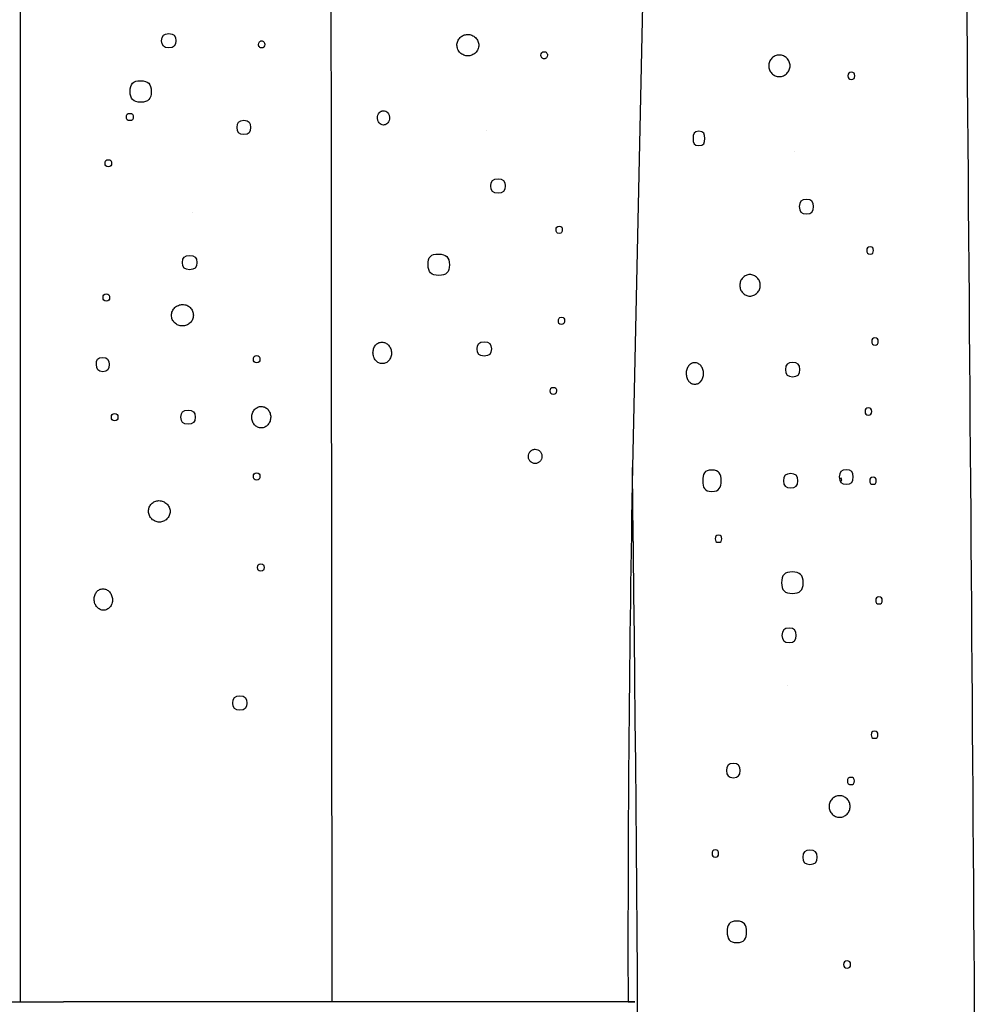
# Model space of a CAD drawing. Units: inches. Extents: x 81 to 103.4, y 106.9 to 159.2.
# Drawn here: x 90.9 to 95, y 151.2 to 155.3 of the extents above; entities that cross this region are included whole.
import ezdxf

# ---------------------------------------------------------------- set-up
doc = ezdxf.new("R2010")
doc.units = ezdxf.units.IN
doc.header["$MEASUREMENT"] = 0
doc.layers.add('Katalog', color=7, linetype='Continuous')

msp = doc.modelspace()

# ---------------------------------------------------------------- linework, layer by layer
at = {"layer": 'Katalog', "color": 7, "lineweight": 25, "true_color": 0xffffff}
for points in [[(92.2307, 159.0247), (92.2378, 151.2164)], [(90.9309, 158.9574), (90.9309, 151.2164)], [(93.6153, 158.8277), (93.4985, 153.4571)], [(92.8872, 154.87), (92.8872, 154.87)], [(94.1775, 154.7835), (94.1775, 154.7835)], [(91.6535, 154.5277), (91.6535, 154.5277)], [(94.1483, 152.543), (94.1483, 152.543)], [(89.8181, 151.2164), (91.1123, 151.2164)], [(92.1909, 151.2164), (91.1123, 151.2164)], [(92.2378, 151.2164), (92.1909, 151.2164)]]:
    msp.add_lwpolyline(points, dxfattribs=at)
for points in [[(94.8724, 158.6942), (94.9181, 153.177), (94.9744, 147.6602), (94.9441, 142.1426)], [(93.4985, 153.4571), (93.4861, 152.7102), (93.4782, 151.9633), (93.4803, 151.2164)], [(93.5021, 142.1426), (93.5226, 145.9141), (93.5493, 149.6853), (93.4985, 153.4571)], [(94.3668, 153.4123), (94.3729, 153.4196), (94.3799, 153.4049), (94.3725, 153.3992)]]:
    msp.add_open_spline(points, degree=3, dxfattribs=at)
for points, knots in [([(91.5243, 155.2475), (91.5243, 155.2264), (91.5331, 155.2176), (91.5543, 155.2176), (91.5756, 155.2176), (91.5844, 155.2264), (91.5844, 155.2475), (91.5844, 155.2687), (91.5756, 155.2775), (91.5543, 155.2775), (91.5331, 155.2775), (91.5243, 155.2687), (91.5243, 155.2475)], [0, 0, 0, 0, 1, 1, 1, 2, 2, 2, 3, 3, 3, 4, 4, 4, 4]), ([(91.9303, 155.2322), (91.9303, 155.2314), (91.9303, 155.2305), (91.9305, 155.2295), (91.9307, 155.2286), (91.931, 155.2276), (91.9313, 155.2267), (91.9319, 155.2248), (91.9329, 155.2231), (91.9341, 155.2217), (91.9353, 155.2203), (91.9369, 155.2193), (91.9384, 155.2184), (91.94, 155.2177), (91.9417, 155.2172), (91.9436, 155.2172), (91.9444, 155.2172), (91.9453, 155.2174), (91.9463, 155.2176), (91.947, 155.2177), (91.9479, 155.2181), (91.9487, 155.2184), (91.9503, 155.2193), (91.9517, 155.2203), (91.9529, 155.2217), (91.9555, 155.2246), (91.9568, 155.2284), (91.9568, 155.2322), (91.9568, 155.2332), (91.9567, 155.2341), (91.9565, 155.235), (91.9563, 155.236), (91.9561, 155.237), (91.9558, 155.2379), (91.9551, 155.2398), (91.9542, 155.2415), (91.953, 155.2429), (91.9518, 155.2443), (91.9505, 155.2453), (91.9487, 155.246), (91.9472, 155.2469), (91.9455, 155.2472), (91.9437, 155.2472), (91.9427, 155.2472), (91.9418, 155.2472), (91.941, 155.247), (91.9401, 155.2467), (91.9393, 155.2465), (91.9386, 155.2462), (91.9369, 155.2453), (91.9355, 155.2443), (91.9343, 155.2429), (91.9317, 155.24), (91.9303, 155.2362), (91.9303, 155.2322)], [0, 0, 0, 0, 1, 1, 1, 2, 2, 2, 3, 3, 3, 4, 4, 4, 5, 5, 5, 6, 6, 6, 7, 7, 7, 8, 8, 8, 9, 9, 9, 10, 10, 10, 11, 11, 11, 12, 12, 12, 13, 13, 13, 14, 14, 14, 15, 15, 15, 16, 16, 16, 17, 17, 17, 18, 18, 18, 18]), ([(92.8541, 155.2288), (92.8541, 155.2319), (92.8538, 155.2348), (92.8531, 155.2377), (92.8526, 155.2407), (92.8515, 155.2436), (92.8505, 155.2462), (92.8481, 155.2517), (92.8445, 155.2567), (92.8402, 155.2608), (92.836, 155.2649), (92.8309, 155.2682), (92.8253, 155.2705), (92.8198, 155.2727), (92.8138, 155.2739), (92.8078, 155.2739), (92.8048, 155.2739), (92.8019, 155.2736), (92.799, 155.273), (92.7961, 155.2723), (92.7933, 155.2715), (92.7905, 155.2705), (92.7852, 155.2682), (92.78, 155.2649), (92.7759, 155.2608), (92.7718, 155.2567), (92.7683, 155.2517), (92.7661, 155.2462), (92.7638, 155.2407), (92.7626, 155.2348), (92.7628, 155.2288), (92.7628, 155.2258), (92.763, 155.2229), (92.7637, 155.22), (92.7642, 155.2171), (92.7651, 155.2143), (92.7663, 155.2115), (92.7687, 155.206), (92.7719, 155.201), (92.7762, 155.1969), (92.7806, 155.1928), (92.7856, 155.1895), (92.7911, 155.1873), (92.7966, 155.185), (92.8024, 155.1838), (92.8083, 155.1838), (92.8114, 155.1838), (92.8143, 155.1842), (92.8172, 155.1847), (92.8202, 155.1852), (92.8229, 155.186), (92.8257, 155.1873), (92.8312, 155.1895), (92.8364, 155.1928), (92.8405, 155.1969), (92.8448, 155.201), (92.8483, 155.206), (92.8507, 155.2114), (92.8529, 155.2169), (92.8541, 155.2229), (92.8541, 155.2288)], [0, 0, 0, 0, 1, 1, 1, 2, 2, 2, 3, 3, 3, 4, 4, 4, 5, 5, 5, 6, 6, 6, 7, 7, 7, 8, 8, 8, 9, 9, 9, 10, 10, 10, 11, 11, 11, 12, 12, 12, 13, 13, 13, 14, 14, 14, 15, 15, 15, 16, 16, 16, 17, 17, 17, 18, 18, 18, 19, 19, 19, 20, 20, 20, 20]), ([(93.1426, 155.1867), (93.1426, 155.1878), (93.1425, 155.1888), (93.1423, 155.1898), (93.1421, 155.1907), (93.1419, 155.1917), (93.1416, 155.1926), (93.1409, 155.1945), (93.1399, 155.196), (93.1385, 155.1974), (93.1373, 155.1988), (93.1357, 155.2), (93.134, 155.2007), (93.1323, 155.2014), (93.1306, 155.2017), (93.1289, 155.2017), (93.1278, 155.2017), (93.127, 155.2017), (93.1261, 155.2016), (93.1252, 155.2014), (93.1244, 155.201), (93.1235, 155.2007), (93.1218, 155.2), (93.1202, 155.1988), (93.1189, 155.1974), (93.1161, 155.1947), (93.1147, 155.1907), (93.1147, 155.1867), (93.1147, 155.1859), (93.1147, 155.1848), (93.1149, 155.1838), (93.1151, 155.1829), (93.1154, 155.1819), (93.1158, 155.1811), (93.1165, 155.1792), (93.1175, 155.1774), (93.1187, 155.1761), (93.1201, 155.1747), (93.1216, 155.1736), (93.1233, 155.173), (93.1249, 155.1723), (93.1268, 155.1718), (93.1285, 155.1718), (93.1295, 155.1718), (93.1304, 155.1719), (93.1313, 155.1721), (93.1321, 155.1723), (93.133, 155.1726), (93.1339, 155.173), (93.1356, 155.1736), (93.1371, 155.1747), (93.1383, 155.1761), (93.1411, 155.179), (93.1426, 155.1829), (93.1426, 155.1867)], [0, 0, 0, 0, 1, 1, 1, 2, 2, 2, 3, 3, 3, 4, 4, 4, 5, 5, 5, 6, 6, 6, 7, 7, 7, 8, 8, 8, 9, 9, 9, 10, 10, 10, 11, 11, 11, 12, 12, 12, 13, 13, 13, 14, 14, 14, 15, 15, 15, 16, 16, 16, 17, 17, 17, 18, 18, 18, 18]), ([(94.16, 155.1423), (94.16, 155.1394), (94.1598, 155.1364), (94.1591, 155.1335), (94.1586, 155.1306), (94.1577, 155.1278), (94.1565, 155.1251), (94.1543, 155.1196), (94.1508, 155.1146), (94.1465, 155.1104), (94.1424, 155.1063), (94.1374, 155.103), (94.1319, 155.1008), (94.1266, 155.0985), (94.1205, 155.0973), (94.1147, 155.0973), (94.1117, 155.0973), (94.1088, 155.0977), (94.1059, 155.0982), (94.1031, 155.0989), (94.1002, 155.0996), (94.0976, 155.1008), (94.0921, 155.103), (94.0873, 155.1063), (94.0831, 155.1104), (94.079, 155.1147), (94.0756, 155.1197), (94.0735, 155.1251), (94.0713, 155.1306), (94.0701, 155.1364), (94.0701, 155.1423), (94.0701, 155.1454), (94.0704, 155.1483), (94.0709, 155.1513), (94.0714, 155.154), (94.0723, 155.1569), (94.0735, 155.1597), (94.0757, 155.165), (94.079, 155.17), (94.0831, 155.1743), (94.0873, 155.1785), (94.0923, 155.1817), (94.0976, 155.184), (94.1031, 155.1862), (94.109, 155.1874), (94.1148, 155.1874), (94.1178, 155.1874), (94.1207, 155.1871), (94.1235, 155.1866), (94.1264, 155.1859), (94.1293, 155.185), (94.1321, 155.184), (94.1374, 155.1817), (94.1424, 155.1785), (94.1467, 155.1743), (94.1508, 155.1702), (94.1543, 155.1652), (94.1565, 155.1597), (94.1589, 155.1542), (94.1601, 155.1483), (94.16, 155.1423)], [0, 0, 0, 0, 1, 1, 1, 2, 2, 2, 3, 3, 3, 4, 4, 4, 5, 5, 5, 6, 6, 6, 7, 7, 7, 8, 8, 8, 9, 9, 9, 10, 10, 10, 11, 11, 11, 12, 12, 12, 13, 13, 13, 14, 14, 14, 15, 15, 15, 16, 16, 16, 17, 17, 17, 18, 18, 18, 19, 19, 19, 20, 20, 20, 20]), ([(94.4313, 155.1003), (94.4313, 155.0901), (94.4275, 155.0853), (94.417, 155.0853), (94.4065, 155.0855), (94.4025, 155.0901), (94.4025, 155.1003), (94.4025, 155.1106), (94.4063, 155.1154), (94.4168, 155.1154), (94.4275, 155.1154), (94.4313, 155.1106), (94.4313, 155.1003)], [0, 0, 0, 0, 1, 1, 1, 2, 2, 2, 3, 3, 3, 4, 4, 4, 4]), ([(91.392, 155.0348), (91.3922, 155.0035), (91.4046, 154.9897), (91.4365, 154.9899), (91.4681, 154.9899), (91.4809, 155.0033), (91.4807, 155.0348), (91.4805, 155.0663), (91.4678, 155.0796), (91.4361, 155.0798), (91.4042, 155.0801), (91.3918, 155.0663), (91.392, 155.0348)], [0, 0, 0, 0, 1, 1, 1, 2, 2, 2, 3, 3, 3, 4, 4, 4, 4]), ([(92.4801, 154.9242), (92.4801, 154.9261), (92.48, 154.928), (92.4796, 154.9299), (92.4793, 154.932), (92.4788, 154.9339), (92.4781, 154.9356), (92.4769, 154.9392), (92.4748, 154.9425), (92.4724, 154.9454), (92.47, 154.948), (92.4672, 154.9504), (92.464, 154.9518), (92.461, 154.9533), (92.4576, 154.9542), (92.4543, 154.9542), (92.4526, 154.9542), (92.451, 154.9538), (92.4493, 154.9535), (92.4478, 154.9532), (92.4462, 154.9526), (92.4447, 154.9518), (92.4416, 154.9504), (92.4388, 154.948), (92.4366, 154.9454), (92.4342, 154.9425), (92.4324, 154.9392), (92.4312, 154.9358), (92.4298, 154.932), (92.4293, 154.928), (92.4293, 154.9242), (92.4293, 154.9222), (92.4295, 154.9201), (92.4298, 154.9182), (92.4302, 154.9163), (92.4307, 154.9144), (92.4314, 154.9125), (92.4326, 154.9091), (92.4345, 154.9056), (92.4369, 154.9029), (92.4391, 154.9001), (92.4419, 154.8979), (92.445, 154.8963), (92.4481, 154.8949), (92.4514, 154.8941), (92.4546, 154.8941), (92.4564, 154.8941), (92.4581, 154.8942), (92.4596, 154.8946), (92.4614, 154.8951), (92.4629, 154.8956), (92.4645, 154.8963), (92.4676, 154.8979), (92.4705, 154.9001), (92.4727, 154.9029), (92.4751, 154.9056), (92.477, 154.9091), (92.4782, 154.9125), (92.4796, 154.9163), (92.4801, 154.9203), (92.4801, 154.9242)], [0, 0, 0, 0, 1, 1, 1, 2, 2, 2, 3, 3, 3, 4, 4, 4, 5, 5, 5, 6, 6, 6, 7, 7, 7, 8, 8, 8, 9, 9, 9, 10, 10, 10, 11, 11, 11, 12, 12, 12, 13, 13, 13, 14, 14, 14, 15, 15, 15, 16, 16, 16, 17, 17, 17, 18, 18, 18, 19, 19, 19, 20, 20, 20, 20]), ([(91.3762, 154.9277), (91.3763, 154.9175), (91.3803, 154.9129), (91.3908, 154.9127), (91.4013, 154.9127), (91.4053, 154.9173), (91.4053, 154.9277), (91.4051, 154.938), (91.4011, 154.9427), (91.3906, 154.9427), (91.3801, 154.9428), (91.376, 154.938), (91.3762, 154.9277)], [0, 0, 0, 0, 1, 1, 1, 2, 2, 2, 3, 3, 3, 4, 4, 4, 4]), ([(91.8409, 154.8841), (91.8407, 154.8639), (91.8481, 154.8541), (91.8692, 154.8541), (91.8902, 154.8541), (91.8972, 154.8639), (91.8972, 154.8841), (91.8974, 154.9042), (91.8902, 154.9142), (91.8692, 154.9141), (91.8483, 154.9141), (91.8409, 154.9042), (91.8409, 154.8841)], [0, 0, 0, 0, 1, 1, 1, 2, 2, 2, 3, 3, 3, 4, 4, 4, 4]), ([(93.8024, 154.8376), (93.8024, 154.8193), (93.7981, 154.8078), (93.7776, 154.8076), (93.7567, 154.8074), (93.7528, 154.8195), (93.7528, 154.8376), (93.7528, 154.8558), (93.7567, 154.8679), (93.7774, 154.8677), (93.7981, 154.8674), (93.8024, 154.856), (93.8024, 154.8376)], [0, 0, 0, 0, 1, 1, 1, 2, 2, 2, 3, 3, 3, 4, 4, 4, 4]), ([(91.2868, 154.7337), (91.2869, 154.7239), (91.2902, 154.7189), (91.3007, 154.7187), (91.3112, 154.7187), (91.3147, 154.7237), (91.3145, 154.7337), (91.3143, 154.7437), (91.3109, 154.7485), (91.3005, 154.7487), (91.2899, 154.7489), (91.2866, 154.7437), (91.2868, 154.7337)], [0, 0, 0, 0, 1, 1, 1, 2, 2, 2, 3, 3, 3, 4, 4, 4, 4]), ([(92.9652, 154.6383), (92.9652, 154.6595), (92.9564, 154.6683), (92.9352, 154.6683), (92.9139, 154.6683), (92.9051, 154.6595), (92.9051, 154.6383), (92.9051, 154.6171), (92.9139, 154.6081), (92.9352, 154.6081), (92.9564, 154.6081), (92.9652, 154.6171), (92.9652, 154.6383)], [0, 0, 0, 0, 1, 1, 1, 2, 2, 2, 3, 3, 3, 4, 4, 4, 4]), ([(94.2585, 154.5518), (94.2585, 154.5306), (94.2499, 154.5218), (94.2285, 154.5218), (94.2073, 154.5218), (94.1986, 154.5306), (94.1986, 154.5518), (94.1986, 154.573), (94.2073, 154.5818), (94.2285, 154.5818), (94.2499, 154.5818), (94.2585, 154.573), (94.2585, 154.5518)], [0, 0, 0, 0, 1, 1, 1, 2, 2, 2, 3, 3, 3, 4, 4, 4, 4]), ([(93.2045, 154.4547), (93.2046, 154.464), (93.2022, 154.4698), (93.1917, 154.4696), (93.1814, 154.4695), (93.1788, 154.464), (93.1786, 154.4547), (93.1785, 154.4452), (93.1809, 154.4395), (93.1914, 154.4395), (93.2017, 154.4397), (93.2043, 154.4452), (93.2045, 154.4547)], [0, 0, 0, 0, 1, 1, 1, 2, 2, 2, 3, 3, 3, 4, 4, 4, 4]), ([(94.5093, 154.3682), (94.5093, 154.3582), (94.506, 154.353), (94.4955, 154.353), (94.4852, 154.3532), (94.4817, 154.3582), (94.4817, 154.3682), (94.4817, 154.378), (94.485, 154.3832), (94.4955, 154.3832), (94.506, 154.3832), (94.5093, 154.378), (94.5093, 154.3682)], [0, 0, 0, 0, 1, 1, 1, 2, 2, 2, 3, 3, 3, 4, 4, 4, 4]), ([(91.6116, 154.317), (91.6116, 154.2958), (91.6204, 154.2871), (91.6416, 154.2871), (91.6628, 154.2871), (91.6716, 154.2958), (91.6716, 154.317), (91.6716, 154.3384), (91.6628, 154.3472), (91.6416, 154.3472), (91.6204, 154.3472), (91.6116, 154.3384), (91.6116, 154.317)], [0, 0, 0, 0, 1, 1, 1, 2, 2, 2, 3, 3, 3, 4, 4, 4, 4]), ([(92.7311, 154.3081), (92.7304, 154.3398), (92.7172, 154.3525), (92.6856, 154.353), (92.6534, 154.3537), (92.6409, 154.3399), (92.6414, 154.3081), (92.6419, 154.2765), (92.6546, 154.2631), (92.6865, 154.2631), (92.7182, 154.2631), (92.7318, 154.276), (92.7311, 154.3081)], [0, 0, 0, 0, 1, 1, 1, 2, 2, 2, 3, 3, 3, 4, 4, 4, 4]), ([(94.0349, 154.2216), (94.0349, 154.2187), (94.0347, 154.2157), (94.0342, 154.2128), (94.0335, 154.2099), (94.0327, 154.2071), (94.0316, 154.2044), (94.0294, 154.199), (94.0261, 154.194), (94.0222, 154.1897), (94.018, 154.1858), (94.0132, 154.1823), (94.008, 154.1801), (94.0029, 154.1778), (93.9972, 154.1766), (93.9915, 154.1766), (93.9888, 154.1766), (93.9858, 154.177), (93.9831, 154.1775), (93.9803, 154.178), (93.9777, 154.1789), (93.9751, 154.1801), (93.97, 154.1823), (93.9652, 154.1858), (93.9614, 154.1897), (93.9574, 154.194), (93.9543, 154.199), (93.9522, 154.2044), (93.9502, 154.2099), (93.949, 154.2157), (93.949, 154.2216), (93.949, 154.2245), (93.9493, 154.2276), (93.9498, 154.2304), (93.9503, 154.2333), (93.951, 154.2362), (93.9522, 154.2388), (93.9543, 154.2443), (93.9574, 154.2493), (93.9614, 154.2535), (93.9652, 154.2576), (93.97, 154.261), (93.9751, 154.2633), (93.9803, 154.2655), (93.9858, 154.2667), (93.9915, 154.2667), (93.9943, 154.2667), (93.997, 154.2664), (93.9998, 154.2659), (94.0027, 154.2652), (94.0053, 154.2643), (94.008, 154.2633), (94.0132, 154.261), (94.018, 154.2576), (94.0222, 154.2535), (94.0261, 154.2493), (94.0294, 154.2443), (94.0316, 154.239), (94.0339, 154.2335), (94.0349, 154.2276), (94.0349, 154.2216)], [0, 0, 0, 0, 1, 1, 1, 2, 2, 2, 3, 3, 3, 4, 4, 4, 5, 5, 5, 6, 6, 6, 7, 7, 7, 8, 8, 8, 9, 9, 9, 10, 10, 10, 11, 11, 11, 12, 12, 12, 13, 13, 13, 14, 14, 14, 15, 15, 15, 16, 16, 16, 17, 17, 17, 18, 18, 18, 19, 19, 19, 20, 20, 20, 20]), ([(91.2787, 154.1704), (91.2788, 154.1608), (91.2819, 154.1556), (91.2923, 154.1554), (91.3028, 154.1554), (91.3061, 154.1606), (91.3057, 154.1704), (91.3057, 154.1803), (91.3024, 154.1852), (91.2919, 154.1854), (91.2814, 154.1856), (91.2783, 154.1803), (91.2787, 154.1704)], [0, 0, 0, 0, 1, 1, 1, 2, 2, 2, 3, 3, 3, 4, 4, 4, 4]), ([(91.5655, 154.0962), (91.5655, 154.0933), (91.5658, 154.0902), (91.5663, 154.0872), (91.5668, 154.0843), (91.5679, 154.0816), (91.5689, 154.0788), (91.5713, 154.0733), (91.5748, 154.0683), (91.5791, 154.0642), (91.5834, 154.06), (91.5884, 154.0567), (91.5939, 154.0545), (91.5994, 154.0523), (91.6054, 154.0512), (91.6113, 154.0512), (91.6144, 154.0512), (91.6173, 154.0514), (91.6202, 154.0521), (91.6232, 154.0526), (91.6259, 154.0535), (91.6287, 154.0545), (91.6342, 154.0567), (91.6394, 154.06), (91.6437, 154.0642), (91.6478, 154.0683), (91.6513, 154.0733), (91.6537, 154.0788), (91.6559, 154.0843), (91.6573, 154.0902), (91.6573, 154.0962), (91.6573, 154.0991), (91.6569, 154.102), (91.6564, 154.105), (91.6559, 154.1079), (91.655, 154.1108), (91.654, 154.1134), (91.6516, 154.1189), (91.6483, 154.1239), (91.6442, 154.1281), (91.6399, 154.1322), (91.6349, 154.1356), (91.6294, 154.1379), (91.624, 154.1401), (91.618, 154.1412), (91.6122, 154.1412), (91.6092, 154.1412), (91.6061, 154.1408), (91.6032, 154.1403), (91.6003, 154.1398), (91.5973, 154.1389), (91.5946, 154.1377), (91.5891, 154.1356), (91.5839, 154.1322), (91.5796, 154.1282), (91.5753, 154.1241), (91.5717, 154.1191), (91.5693, 154.1136), (91.5668, 154.1081), (91.5655, 154.1022), (91.5655, 154.0962)], [0, 0, 0, 0, 1, 1, 1, 2, 2, 2, 3, 3, 3, 4, 4, 4, 5, 5, 5, 6, 6, 6, 7, 7, 7, 8, 8, 8, 9, 9, 9, 10, 10, 10, 11, 11, 11, 12, 12, 12, 13, 13, 13, 14, 14, 14, 15, 15, 15, 16, 16, 16, 17, 17, 17, 18, 18, 18, 19, 19, 19, 20, 20, 20, 20]), ([(93.2138, 154.0728), (93.2139, 154.0822), (93.2117, 154.0881), (93.2012, 154.0878), (93.1909, 154.0876), (93.1885, 154.0821), (93.1883, 154.0728), (93.1879, 154.0635), (93.1903, 154.0578), (93.2009, 154.0578), (93.2112, 154.058), (93.2136, 154.0636), (93.2138, 154.0728)], [0, 0, 0, 0, 1, 1, 1, 2, 2, 2, 3, 3, 3, 4, 4, 4, 4]), ([(94.5296, 153.9863), (94.5296, 153.9766), (94.5265, 153.9713), (94.516, 153.9713), (94.5055, 153.9715), (94.5022, 153.9766), (94.5022, 153.9863), (94.5022, 153.9963), (94.5055, 154.0013), (94.5159, 154.0013), (94.5264, 154.0015), (94.5295, 153.9961), (94.5296, 153.9863)], [0, 0, 0, 0, 1, 1, 1, 2, 2, 2, 3, 3, 3, 4, 4, 4, 4]), ([(92.4882, 153.9384), (92.4882, 153.9413), (92.4879, 153.9443), (92.4874, 153.9472), (92.4867, 153.9501), (92.486, 153.953), (92.4848, 153.9556), (92.4827, 153.9611), (92.4798, 153.9661), (92.476, 153.9703), (92.4722, 153.9744), (92.4679, 153.9777), (92.4629, 153.9801), (92.4583, 153.9822), (92.4533, 153.9834), (92.4481, 153.9834), (92.4455, 153.9834), (92.4431, 153.9832), (92.4405, 153.9825), (92.4381, 153.982), (92.4357, 153.9811), (92.4335, 153.9801), (92.4288, 153.9777), (92.4247, 153.9744), (92.4212, 153.9704), (92.4176, 153.9661), (92.415, 153.9611), (92.4133, 153.9558), (92.4114, 153.9503), (92.4104, 153.9443), (92.4106, 153.9384), (92.4106, 153.9355), (92.4109, 153.9326), (92.4114, 153.9296), (92.4119, 153.9267), (92.4128, 153.9238), (92.4137, 153.921), (92.4157, 153.9157), (92.4186, 153.9107), (92.4223, 153.9064), (92.4257, 153.9024), (92.43, 153.8991), (92.4348, 153.8967), (92.4395, 153.8947), (92.4445, 153.8934), (92.4497, 153.8934), (92.4521, 153.8934), (92.4546, 153.8936), (92.4571, 153.8943), (92.4596, 153.8948), (92.4621, 153.8957), (92.4645, 153.8967), (92.4693, 153.8991), (92.4734, 153.9024), (92.477, 153.9065), (92.4807, 153.9108), (92.4836, 153.9158), (92.4855, 153.9212), (92.4874, 153.9267), (92.4882, 153.9326), (92.4882, 153.9384)], [0, 0, 0, 0, 1, 1, 1, 2, 2, 2, 3, 3, 3, 4, 4, 4, 5, 5, 5, 6, 6, 6, 7, 7, 7, 8, 8, 8, 9, 9, 9, 10, 10, 10, 11, 11, 11, 12, 12, 12, 13, 13, 13, 14, 14, 14, 15, 15, 15, 16, 16, 16, 17, 17, 17, 18, 18, 18, 19, 19, 19, 20, 20, 20, 20]), ([(92.907, 153.9549), (92.907, 153.9761), (92.8982, 153.9849), (92.877, 153.9849), (92.8558, 153.9849), (92.847, 153.9761), (92.847, 153.9549), (92.847, 153.9338), (92.8558, 153.925), (92.877, 153.925), (92.8982, 153.925), (92.907, 153.9338), (92.907, 153.9549)], [0, 0, 0, 0, 1, 1, 1, 2, 2, 2, 3, 3, 3, 4, 4, 4, 4]), ([(91.3036, 153.8895), (91.3033, 153.9088), (91.2973, 153.9191), (91.2766, 153.9196), (91.2556, 153.92), (91.2501, 153.909), (91.2506, 153.8895), (91.2509, 153.8705), (91.2566, 153.8597), (91.2775, 153.8595), (91.2983, 153.8593), (91.3042, 153.8702), (91.3036, 153.8895)], [0, 0, 0, 0, 1, 1, 1, 2, 2, 2, 3, 3, 3, 4, 4, 4, 4]), ([(91.9093, 153.9117), (91.9093, 153.9017), (91.9126, 153.8967), (91.9229, 153.8967), (91.9334, 153.8967), (91.9367, 153.9019), (91.9367, 153.9117), (91.9367, 153.9215), (91.9336, 153.9267), (91.9231, 153.9267), (91.9126, 153.9267), (91.9093, 153.9215), (91.9093, 153.9117)], [0, 0, 0, 0, 1, 1, 1, 2, 2, 2, 3, 3, 3, 4, 4, 4, 4]), ([(93.7974, 153.8519), (93.7974, 153.8492), (93.7972, 153.8466), (93.7967, 153.8438), (93.7963, 153.8409), (93.7957, 153.838), (93.7946, 153.8352), (93.7929, 153.8299), (93.7901, 153.8247), (93.7865, 153.8204), (93.7833, 153.8163), (93.7793, 153.813), (93.7746, 153.8106), (93.7702, 153.8082), (93.7653, 153.807), (93.7602, 153.807), (93.7576, 153.807), (93.755, 153.8073), (93.7526, 153.808), (93.7503, 153.8085), (93.7481, 153.8094), (93.746, 153.8106), (93.7416, 153.813), (93.7376, 153.8163), (93.7345, 153.8202), (93.7311, 153.8247), (93.7285, 153.8297), (93.7268, 153.8351), (93.725, 153.8406), (93.7242, 153.8463), (93.7242, 153.8519), (93.7242, 153.8547), (93.7243, 153.8574), (93.7247, 153.86), (93.7252, 153.8631), (93.7257, 153.8659), (93.7266, 153.8688), (93.7283, 153.8742), (93.7309, 153.8792), (93.7343, 153.8836), (93.7374, 153.8876), (93.7412, 153.891), (93.7457, 153.8933), (93.75, 153.8957), (93.755, 153.8969), (93.76, 153.8969), (93.7626, 153.8969), (93.7652, 153.8965), (93.7677, 153.8959), (93.77, 153.8953), (93.7724, 153.8945), (93.7745, 153.8933), (93.7791, 153.891), (93.7831, 153.8876), (93.7864, 153.8835), (93.7901, 153.8792), (93.7927, 153.874), (93.7946, 153.8686), (93.7963, 153.8633), (93.7972, 153.8576), (93.7974, 153.8519)], [0, 0, 0, 0, 1, 1, 1, 2, 2, 2, 3, 3, 3, 4, 4, 4, 5, 5, 5, 6, 6, 6, 7, 7, 7, 8, 8, 8, 9, 9, 9, 10, 10, 10, 11, 11, 11, 12, 12, 12, 13, 13, 13, 14, 14, 14, 15, 15, 15, 16, 16, 16, 17, 17, 17, 18, 18, 18, 19, 19, 19, 20, 20, 20, 20]), ([(94.2005, 153.8685), (94.2005, 153.8473), (94.1917, 153.8385), (94.1705, 153.8385), (94.1493, 153.8385), (94.1405, 153.8473), (94.1405, 153.8685), (94.1405, 153.8897), (94.1493, 153.8984), (94.1705, 153.8984), (94.1917, 153.8984), (94.2005, 153.8897), (94.2005, 153.8685)], [0, 0, 0, 0, 1, 1, 1, 2, 2, 2, 3, 3, 3, 4, 4, 4, 4]), ([(93.18, 153.7787), (93.1804, 153.7882), (93.1778, 153.7939), (93.1673, 153.7937), (93.1569, 153.7935), (93.1542, 153.7882), (93.154, 153.7787), (93.1538, 153.7691), (93.1564, 153.7636), (93.1669, 153.7637), (93.1773, 153.7639), (93.1798, 153.7693), (93.18, 153.7787)], [0, 0, 0, 0, 1, 1, 1, 2, 2, 2, 3, 3, 3, 4, 4, 4, 4]), ([(91.9019, 153.6687), (91.9019, 153.6657), (91.9021, 153.6628), (91.9026, 153.6599), (91.9031, 153.6569), (91.904, 153.6542), (91.905, 153.6514), (91.9069, 153.6461), (91.91, 153.6409), (91.9138, 153.6368), (91.9174, 153.6327), (91.9219, 153.6294), (91.9269, 153.627), (91.9317, 153.6247), (91.9369, 153.6235), (91.9422, 153.6235), (91.9448, 153.6235), (91.9474, 153.6239), (91.9499, 153.6246), (91.9525, 153.6251), (91.9549, 153.6259), (91.9573, 153.627), (91.9622, 153.6294), (91.9667, 153.6327), (91.9701, 153.6368), (91.9739, 153.6409), (91.9768, 153.6461), (91.9787, 153.6513), (91.9806, 153.6569), (91.9816, 153.6628), (91.9816, 153.6687), (91.9816, 153.6716), (91.9815, 153.6745), (91.9809, 153.6774), (91.9804, 153.6804), (91.9797, 153.6831), (91.9787, 153.6859), (91.9768, 153.6912), (91.9741, 153.6962), (91.9703, 153.7005), (91.9668, 153.7047), (91.9623, 153.7079), (91.9575, 153.7102), (91.9529, 153.7124), (91.9477, 153.7136), (91.9425, 153.7136), (91.94, 153.7136), (91.9372, 153.7133), (91.9348, 153.7128), (91.9322, 153.7122), (91.9296, 153.7114), (91.9272, 153.7102), (91.9222, 153.7079), (91.9177, 153.7045), (91.9141, 153.7005), (91.9102, 153.6962), (91.9072, 153.6912), (91.9052, 153.6859), (91.9029, 153.6804), (91.9019, 153.6745), (91.9019, 153.6687)], [0, 0, 0, 0, 1, 1, 1, 2, 2, 2, 3, 3, 3, 4, 4, 4, 5, 5, 5, 6, 6, 6, 7, 7, 7, 8, 8, 8, 9, 9, 9, 10, 10, 10, 11, 11, 11, 12, 12, 12, 13, 13, 13, 14, 14, 14, 15, 15, 15, 16, 16, 16, 17, 17, 17, 18, 18, 18, 19, 19, 19, 20, 20, 20, 20]), ([(91.3136, 153.6687), (91.3138, 153.6588), (91.3169, 153.6537), (91.3274, 153.6537), (91.3379, 153.6535), (91.3412, 153.6587), (91.3409, 153.6687), (91.3407, 153.6785), (91.3374, 153.6835), (91.3271, 153.6836), (91.3164, 153.6838), (91.3133, 153.6785), (91.3136, 153.6687)], [0, 0, 0, 0, 1, 1, 1, 2, 2, 2, 3, 3, 3, 4, 4, 4, 4]), ([(91.6051, 153.6687), (91.6051, 153.6475), (91.6139, 153.6387), (91.6351, 153.6387), (91.6562, 153.6387), (91.665, 153.6475), (91.665, 153.6687), (91.665, 153.6898), (91.6562, 153.6986), (91.6351, 153.6986), (91.6139, 153.6986), (91.6051, 153.6898), (91.6051, 153.6687)], [0, 0, 0, 0, 1, 1, 1, 2, 2, 2, 3, 3, 3, 4, 4, 4, 4]), ([(94.5021, 153.6923), (94.5021, 153.6823), (94.4986, 153.6773), (94.4881, 153.6773), (94.4776, 153.6773), (94.4742, 153.6823), (94.4742, 153.6923), (94.4742, 153.7022), (94.4776, 153.7072), (94.4881, 153.7072), (94.4986, 153.7072), (94.5019, 153.7022), (94.5021, 153.6923)], [0, 0, 0, 0, 1, 1, 1, 2, 2, 2, 3, 3, 3, 4, 4, 4, 4]), ([(93.1192, 153.5042), (93.1192, 153.506), (93.119, 153.5079), (93.1189, 153.5097), (93.1185, 153.5116), (93.118, 153.5136), (93.1173, 153.5155), (93.1159, 153.5191), (93.1139, 153.5224), (93.1113, 153.5253), (93.1087, 153.5279), (93.1058, 153.5303), (93.1023, 153.5319), (93.0989, 153.5334), (93.0949, 153.5343), (93.0911, 153.5343), (93.0891, 153.5343), (93.0872, 153.534), (93.0851, 153.5336), (93.0834, 153.5333), (93.0817, 153.5326), (93.0799, 153.5319), (93.0763, 153.5303), (93.0732, 153.5279), (93.0706, 153.5252), (93.0679, 153.5224), (93.0658, 153.519), (93.0644, 153.5153), (93.0631, 153.5117), (93.0622, 153.5081), (93.0622, 153.5042), (93.0622, 153.5024), (93.0624, 153.5007), (93.0627, 153.4988), (93.0629, 153.4969), (93.0634, 153.495), (93.0641, 153.4931), (93.0655, 153.4895), (93.0675, 153.4861), (93.0703, 153.4833), (93.0727, 153.4806), (93.0758, 153.4783), (93.0792, 153.4768), (93.0827, 153.475), (93.0867, 153.4742), (93.0904, 153.4742), (93.0925, 153.4742), (93.0946, 153.4745), (93.0965, 153.4749), (93.0982, 153.4752), (93.1001, 153.4759), (93.1016, 153.4766), (93.1051, 153.4781), (93.1082, 153.4804), (93.1108, 153.4831), (93.1135, 153.4861), (93.1156, 153.4895), (93.1171, 153.4931), (93.1185, 153.4966), (93.1192, 153.5004), (93.1192, 153.5042)], [0, 0, 0, 0, 1, 1, 1, 2, 2, 2, 3, 3, 3, 4, 4, 4, 5, 5, 5, 6, 6, 6, 7, 7, 7, 8, 8, 8, 9, 9, 9, 10, 10, 10, 11, 11, 11, 12, 12, 12, 13, 13, 13, 14, 14, 14, 15, 15, 15, 16, 16, 16, 17, 17, 17, 18, 18, 18, 19, 19, 19, 20, 20, 20, 20]), ([(91.9365, 153.4201), (91.9365, 153.4297), (91.9334, 153.4351), (91.9229, 153.4351), (91.9126, 153.4349), (91.9093, 153.4297), (91.9093, 153.4201), (91.9093, 153.4103), (91.9124, 153.4049), (91.9229, 153.4049), (91.9334, 153.4049), (91.9365, 153.4103), (91.9365, 153.4201)], [0, 0, 0, 0, 1, 1, 1, 2, 2, 2, 3, 3, 3, 4, 4, 4, 4]), ([(93.8706, 153.402), (93.8706, 153.3738), (93.8628, 153.3572), (93.8318, 153.357), (93.8005, 153.3569), (93.7934, 153.3741), (93.7934, 153.402), (93.7932, 153.4301), (93.8003, 153.4475), (93.8317, 153.447), (93.8627, 153.4466), (93.8704, 153.4303), (93.8706, 153.402)], [0, 0, 0, 0, 1, 1, 1, 2, 2, 2, 3, 3, 3, 4, 4, 4, 4]), ([(94.1924, 153.402), (94.1924, 153.3808), (94.1836, 153.372), (94.1624, 153.372), (94.1412, 153.372), (94.1324, 153.3808), (94.1324, 153.402), (94.1324, 153.4232), (94.1412, 153.432), (94.1624, 153.432), (94.1836, 153.432), (94.1924, 153.4232), (94.1924, 153.402)], [0, 0, 0, 0, 1, 1, 1, 2, 2, 2, 3, 3, 3, 4, 4, 4, 4]), ([(94.4249, 153.4179), (94.4249, 153.397), (94.4168, 153.3877), (94.3956, 153.3877), (94.3746, 153.3879), (94.3663, 153.397), (94.3663, 153.4179), (94.3663, 153.4387), (94.3746, 153.4478), (94.3956, 153.4478), (94.4168, 153.4478), (94.4249, 153.4385), (94.4249, 153.4179)], [0, 0, 0, 0, 1, 1, 1, 2, 2, 2, 3, 3, 3, 4, 4, 4, 4]), ([(94.5215, 153.402), (94.5215, 153.3922), (94.5183, 153.387), (94.5078, 153.387), (94.4972, 153.387), (94.494, 153.3922), (94.494, 153.402), (94.494, 153.4118), (94.4972, 153.417), (94.5078, 153.417), (94.5183, 153.417), (94.5215, 153.4118), (94.5215, 153.402)], [0, 0, 0, 0, 1, 1, 1, 2, 2, 2, 3, 3, 3, 4, 4, 4, 4]), ([(91.5596, 153.2735), (91.5596, 153.2766), (91.5591, 153.2795), (91.5586, 153.2825), (91.5579, 153.2854), (91.5569, 153.2883), (91.5557, 153.2911), (91.5532, 153.2966), (91.5496, 153.3014), (91.5453, 153.3055), (91.541, 153.3097), (91.5358, 153.313), (91.5303, 153.3152), (91.5248, 153.3174), (91.519, 153.3186), (91.5129, 153.3186), (91.51, 153.3186), (91.5071, 153.3183), (91.5043, 153.3178), (91.5014, 153.3171), (91.4986, 153.3164), (91.4959, 153.3152), (91.4905, 153.313), (91.4857, 153.3097), (91.4816, 153.3055), (91.4776, 153.3014), (91.4743, 153.2964), (91.4723, 153.2909), (91.47, 153.2854), (91.469, 153.2795), (91.4692, 153.2735), (91.4692, 153.2706), (91.4695, 153.2676), (91.4702, 153.2647), (91.4709, 153.2618), (91.4718, 153.2589), (91.473, 153.2563), (91.4752, 153.2508), (91.4787, 153.2458), (91.483, 153.2416), (91.4871, 153.2375), (91.4921, 153.2342), (91.4976, 153.232), (91.5029, 153.2298), (91.5088, 153.2285), (91.5147, 153.2285), (91.5176, 153.2285), (91.5205, 153.2289), (91.5234, 153.2294), (91.5262, 153.2299), (91.5291, 153.2308), (91.5317, 153.232), (91.5372, 153.2341), (91.5422, 153.2375), (91.5464, 153.2416), (91.5507, 153.2456), (91.5541, 153.2506), (91.5563, 153.2561), (91.5586, 153.2616), (91.5596, 153.2676), (91.5596, 153.2735)], [0, 0, 0, 0, 1, 1, 1, 2, 2, 2, 3, 3, 3, 4, 4, 4, 5, 5, 5, 6, 6, 6, 7, 7, 7, 8, 8, 8, 9, 9, 9, 10, 10, 10, 11, 11, 11, 12, 12, 12, 13, 13, 13, 14, 14, 14, 15, 15, 15, 16, 16, 16, 17, 17, 17, 18, 18, 18, 19, 19, 19, 20, 20, 20, 20]), ([(93.8733, 153.159), (93.8733, 153.1491), (93.8702, 153.144), (93.8597, 153.144), (93.8494, 153.144), (93.8463, 153.1491), (93.8463, 153.159), (93.8463, 153.1688), (93.8494, 153.1739), (93.8597, 153.1739), (93.8702, 153.1739), (93.8733, 153.1688), (93.8733, 153.159)], [0, 0, 0, 0, 1, 1, 1, 2, 2, 2, 3, 3, 3, 4, 4, 4, 4]), ([(91.9541, 153.0382), (91.9541, 153.0482), (91.951, 153.0534), (91.9405, 153.0532), (91.93, 153.0532), (91.9267, 153.0482), (91.9267, 153.0382), (91.9267, 153.0284), (91.93, 153.0232), (91.9403, 153.0232), (91.9508, 153.0232), (91.9541, 153.0284), (91.9541, 153.0382)], [0, 0, 0, 0, 1, 1, 1, 2, 2, 2, 3, 3, 3, 4, 4, 4, 4]), ([(94.2147, 152.9745), (94.2147, 152.9424), (94.2011, 152.9295), (94.1693, 152.9295), (94.1374, 152.9293), (94.1241, 152.9426), (94.1241, 152.9745), (94.124, 153.0065), (94.1374, 153.0196), (94.1693, 153.0194), (94.2011, 153.0193), (94.2147, 153.0065), (94.2147, 152.9745)], [0, 0, 0, 0, 1, 1, 1, 2, 2, 2, 3, 3, 3, 4, 4, 4, 4]), ([(91.3179, 152.9038), (91.3179, 152.9068), (91.3176, 152.9099), (91.3171, 152.9126), (91.3164, 152.9156), (91.3155, 152.9185), (91.3145, 152.9212), (91.3124, 152.9266), (91.3095, 152.9316), (91.3055, 152.9357), (91.3019, 152.9398), (91.2976, 152.9433), (91.2926, 152.9455), (91.2881, 152.9476), (91.283, 152.9488), (91.2778, 152.9488), (91.2754, 152.9488), (91.2728, 152.9486), (91.2704, 152.9479), (91.268, 152.9474), (91.2656, 152.9466), (91.2635, 152.9455), (91.2589, 152.9433), (91.2547, 152.9398), (91.2514, 152.9359), (91.248, 152.9316), (91.2454, 152.9266), (91.2437, 152.9212), (91.2418, 152.9157), (91.2411, 152.9097), (91.2413, 152.9038), (91.2413, 152.9009), (91.2416, 152.8978), (91.2421, 152.8951), (91.2428, 152.8921), (91.2435, 152.8892), (91.2446, 152.8864), (91.2466, 152.8811), (91.2494, 152.8761), (91.2532, 152.8718), (91.2566, 152.8678), (91.2609, 152.8646), (91.2657, 152.8622), (91.2702, 152.8601), (91.2752, 152.8589), (91.2802, 152.8589), (91.2826, 152.8589), (91.2852, 152.8591), (91.2876, 152.8597), (91.29, 152.8603), (91.2924, 152.8611), (91.2947, 152.8623), (91.2995, 152.8646), (91.3036, 152.8678), (91.3071, 152.872), (91.3107, 152.8761), (91.3135, 152.8813), (91.3154, 152.8864), (91.3173, 152.8921), (91.3181, 152.898), (91.3179, 152.9038)], [0, 0, 0, 0, 1, 1, 1, 2, 2, 2, 3, 3, 3, 4, 4, 4, 5, 5, 5, 6, 6, 6, 7, 7, 7, 8, 8, 8, 9, 9, 9, 10, 10, 10, 11, 11, 11, 12, 12, 12, 13, 13, 13, 14, 14, 14, 15, 15, 15, 16, 16, 16, 17, 17, 17, 18, 18, 18, 19, 19, 19, 20, 20, 20, 20]), ([(94.5463, 152.9001), (94.5463, 152.8904), (94.5432, 152.8851), (94.5327, 152.8851), (94.5224, 152.8852), (94.5191, 152.8902), (94.5191, 152.9001), (94.5191, 152.91), (94.5224, 152.915), (94.5327, 152.9152), (94.5432, 152.9152), (94.5463, 152.9099), (94.5463, 152.9001)], [0, 0, 0, 0, 1, 1, 1, 2, 2, 2, 3, 3, 3, 4, 4, 4, 4]), ([(94.1858, 152.7535), (94.1858, 152.7323), (94.177, 152.7235), (94.1558, 152.7235), (94.1347, 152.7235), (94.1259, 152.7323), (94.1259, 152.7535), (94.1259, 152.7747), (94.1347, 152.7834), (94.1558, 152.7834), (94.177, 152.7834), (94.1858, 152.7747), (94.1858, 152.7535)], [0, 0, 0, 0, 1, 1, 1, 2, 2, 2, 3, 3, 3, 4, 4, 4, 4]), ([(91.8817, 152.4696), (91.8817, 152.4904), (91.8736, 152.4997), (91.8524, 152.4997), (91.8314, 152.4996), (91.8232, 152.4904), (91.8232, 152.4696), (91.8232, 152.4489), (91.8313, 152.4398), (91.8524, 152.4396), (91.8736, 152.4396), (91.8817, 152.4489), (91.8817, 152.4696)], [0, 0, 0, 0, 1, 1, 1, 2, 2, 2, 3, 3, 3, 4, 4, 4, 4]), ([(94.5279, 152.337), (94.5279, 152.327), (94.5246, 152.322), (94.5141, 152.322), (94.5036, 152.322), (94.5002, 152.327), (94.5002, 152.337), (94.5002, 152.3468), (94.5036, 152.3519), (94.5141, 152.3519), (94.5246, 152.3519), (94.5279, 152.3468), (94.5279, 152.337)], [0, 0, 0, 0, 1, 1, 1, 2, 2, 2, 3, 3, 3, 4, 4, 4, 4]), ([(93.9502, 152.1866), (93.9502, 152.1663), (93.9429, 152.1566), (93.9219, 152.1564), (93.9009, 152.1564), (93.8937, 152.1664), (93.8937, 152.1866), (93.8937, 152.2067), (93.9009, 152.2165), (93.9219, 152.2165), (93.9429, 152.2164), (93.9502, 152.2067), (93.9502, 152.1866)], [0, 0, 0, 0, 1, 1, 1, 2, 2, 2, 3, 3, 3, 4, 4, 4, 4]), ([(94.4296, 152.1428), (94.4296, 152.1325), (94.4256, 152.1278), (94.4151, 152.1278), (94.4046, 152.1278), (94.4004, 152.1325), (94.4004, 152.1428), (94.4004, 152.1532), (94.4046, 152.1578), (94.4151, 152.1578), (94.4256, 152.158), (94.4296, 152.1532), (94.4296, 152.1428)], [0, 0, 0, 0, 1, 1, 1, 2, 2, 2, 3, 3, 3, 4, 4, 4, 4]), ([(94.4116, 152.0359), (94.4116, 152.0329), (94.4115, 152.0298), (94.4108, 152.0271), (94.4103, 152.0241), (94.4094, 152.0212), (94.4084, 152.0186), (94.4061, 152.0131), (94.4029, 152.0081), (94.3989, 152.004), (94.3948, 151.9999), (94.3899, 151.9966), (94.3846, 151.9942), (94.3793, 151.9919), (94.3734, 151.9907), (94.3677, 151.9907), (94.3648, 151.9907), (94.3619, 151.9911), (94.3591, 151.9916), (94.3562, 151.9923), (94.3534, 151.9931), (94.3507, 151.9942), (94.3453, 151.9966), (94.3403, 151.9999), (94.3362, 152.004), (94.3321, 152.0081), (94.3288, 152.0131), (94.3265, 152.0186), (94.3243, 152.024), (94.3233, 152.0298), (94.3233, 152.0359), (94.3233, 152.0388), (94.3234, 152.0417), (94.324, 152.0446), (94.3246, 152.0474), (94.3255, 152.0503), (94.3265, 152.0531), (94.3288, 152.0584), (94.3322, 152.0634), (94.3364, 152.0675), (94.3405, 152.0717), (94.3453, 152.0751), (94.3508, 152.0774), (94.3562, 152.0796), (94.3619, 152.0808), (94.3677, 152.0808), (94.3706, 152.0808), (94.3736, 152.0805), (94.3763, 152.08), (94.3793, 152.0794), (94.382, 152.0784), (94.3846, 152.0774), (94.3899, 152.0751), (94.3949, 152.0717), (94.3989, 152.0675), (94.403, 152.0634), (94.4061, 152.0584), (94.4084, 152.0531), (94.4106, 152.0476), (94.4116, 152.0417), (94.4116, 152.0359)], [0, 0, 0, 0, 1, 1, 1, 2, 2, 2, 3, 3, 3, 4, 4, 4, 5, 5, 5, 6, 6, 6, 7, 7, 7, 8, 8, 8, 9, 9, 9, 10, 10, 10, 11, 11, 11, 12, 12, 12, 13, 13, 13, 14, 14, 14, 15, 15, 15, 16, 16, 16, 17, 17, 17, 18, 18, 18, 19, 19, 19, 20, 20, 20, 20]), ([(93.8596, 151.8384), (93.8596, 151.8286), (93.8566, 151.8233), (93.8463, 151.8233), (93.8358, 151.8233), (93.8329, 151.8288), (93.8329, 151.8384), (93.8329, 151.8481), (93.8358, 151.8534), (93.8461, 151.8534), (93.8566, 151.8533), (93.8596, 151.8481), (93.8596, 151.8384)], [0, 0, 0, 0, 1, 1, 1, 2, 2, 2, 3, 3, 3, 4, 4, 4, 4]), ([(94.2731, 151.8231), (94.2731, 151.8019), (94.2644, 151.7931), (94.2432, 151.7931), (94.222, 151.7931), (94.213, 151.8019), (94.213, 151.8231), (94.213, 151.8443), (94.222, 151.8531), (94.2432, 151.8531), (94.2644, 151.8531), (94.2731, 151.8443), (94.2731, 151.8231)], [0, 0, 0, 0, 1, 1, 1, 2, 2, 2, 3, 3, 3, 4, 4, 4, 4]), ([(93.9777, 151.5101), (93.9779, 151.4805), (93.9681, 151.4652), (93.9367, 151.465), (93.9054, 151.4648), (93.8962, 151.4808), (93.8961, 151.5101), (93.8959, 151.5394), (93.905, 151.5554), (93.9366, 151.5551), (93.9677, 151.5547), (93.9776, 151.5394), (93.9777, 151.5101)], [0, 0, 0, 0, 1, 1, 1, 2, 2, 2, 3, 3, 3, 4, 4, 4, 4]), ([(94.4134, 151.3732), (94.4134, 151.3627), (94.4094, 151.3582), (94.3987, 151.3582), (94.3882, 151.3582), (94.3841, 151.3627), (94.3841, 151.3732), (94.3841, 151.3835), (94.3882, 151.3882), (94.3987, 151.3882), (94.4094, 151.3882), (94.4134, 151.3835), (94.4134, 151.3732)], [0, 0, 0, 0, 1, 1, 1, 2, 2, 2, 3, 3, 3, 4, 4, 4, 4]), ([(93.4803, 151.2164), (93.584, 151.2164), (93.3767, 151.2164), (93.3251, 151.2164), (93.2732, 151.2164), (93.2215, 151.2164), (93.1697, 151.2164), (93.0662, 151.2164), (92.9626, 151.2164), (92.8591, 151.2164), (92.6521, 151.2164), (92.4448, 151.2164), (92.2378, 151.2164)], [0, 0, 0, 0, 1, 1, 1, 2, 2, 2, 3, 3, 3, 4, 4, 4, 4])]:
    msp.add_open_spline(points, degree=3, knots=knots, dxfattribs=at)

doc.saveas('drawing.dxf')
